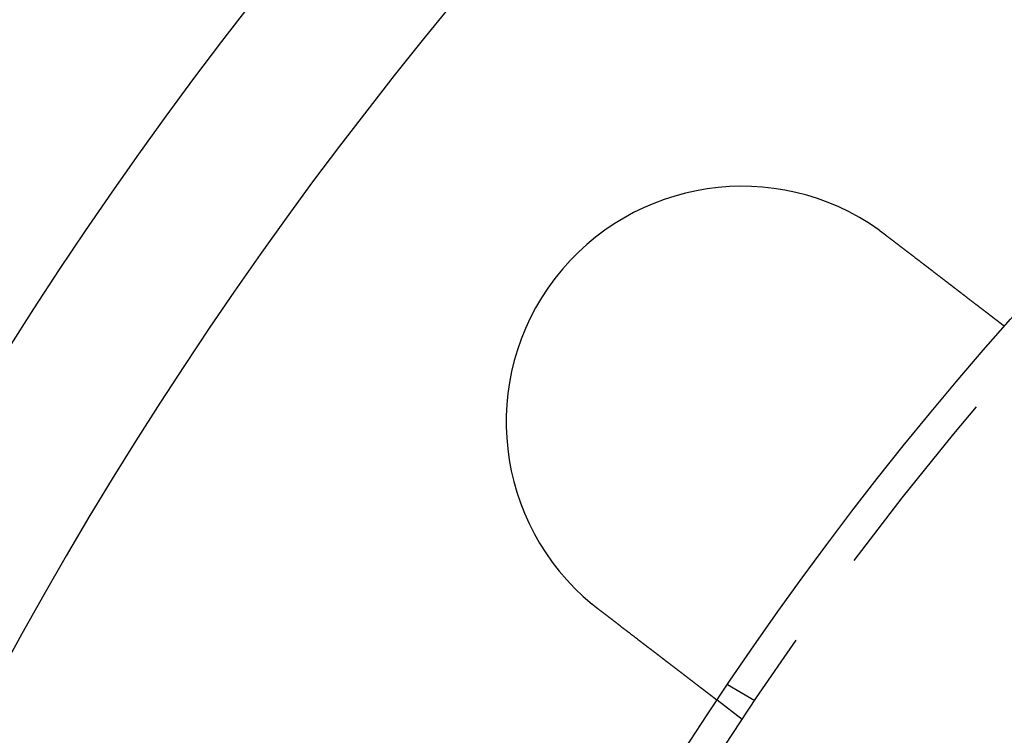
# Model space of a CAD drawing. Extents: x -135 to 799, y -145 to 446.
# Drawn here: x -114 to -83, y 60 to 83 of the extents above; entities that cross this region are included whole.
import ezdxf

# ---------------------------------------------------------------- set-up
doc = ezdxf.new("R2010")
doc.units = 0
doc.header["$LTSCALE"] = 25
doc.linetypes.add('VERDECKT', pattern=[0.375, 0.25, -0.125])
doc.layers.get('0').update_dxf_attribs({"linetype": 'CONTINUOUS'})
doc.layers.add('RAHMEN', color=1, linetype='CONTINUOUS')

# ---------------------------------------------------------------- blocks, each defined once
blk = doc.blocks.new('A$C6F192A26')
at = {"color": 1, "linetype": 'VERDECKT'}
for p, q in [((-90.43625, 60.84641), (-91.3043, 61.34758)), ((-90.83627, 60.24758), (-91.6315, 60.85778))]:
    blk.add_line(p, q, dxfattribs=at)
at = {"color": 3}
for points in [[(-86.4786, 75.8054, 0), (-86.4769, 75.8042, 0), (-86.4753, 75.8031, 0), (-86.4737, 75.8019, 0), (-86.472, 75.8007, 0), (-86.4704, 75.7995, 0), (-86.4687, 75.7984, 0), (-86.4671, 75.7972, 0), (-86.4655, 75.796, 0), (-86.4638, 75.7948, 0), (-86.4622, 75.7937, 0), (-86.4606, 75.7925, 0), (-86.4589, 75.7913, 0), (-86.4573, 75.7902, 0), (-86.4557, 75.789, 0), (-86.454, 75.7878, 0), (-86.4524, 75.7866, 0), (-86.4508, 75.7854, 0), (-86.4491, 75.7843, 0), (-86.4475, 75.7831, 0), (-86.4459, 75.7819, 0), (-86.4443, 75.7807, 0), (-86.4426, 75.7796, 0), (-86.441, 75.7784, 0), (-86.4394, 75.7772, 0), (-86.4377, 75.776, 0), (-86.4361, 75.7748, 0), (-86.4345, 75.7737, 0), (-86.4329, 75.7725, 0), (-86.4312, 75.7713, 0), (-86.4296, 75.7701, 0), (-86.428, 75.7689, 0), (-86.4263, 75.7677, 0), (-86.4247, 75.7666, 0), (-86.4231, 75.7654, 0), (-86.4215, 75.7642, 0), (-86.4198, 75.763, 0), (-86.4182, 75.7618, 0), (-86.4166, 75.7606, 0), (-86.415, 75.7594, 0), (-86.4133, 75.7583, 0), (-86.4117, 75.7571, 0), (-86.4101, 75.7559, 0), (-86.4085, 75.7547, 0), (-86.4068, 75.7535, 0), (-86.4052, 75.7523, 0), (-86.4036, 75.7511, 0), (-86.402, 75.7499, 0), (-86.4004, 75.7487, 0), (-86.3987, 75.7476, 0), (-86.3971, 75.7464, 0), (-86.3955, 75.7452, 0), (-86.3939, 75.744, 0), (-86.3922, 75.7428, 0), (-86.3906, 75.7416, 0), (-86.389, 75.7404, 0), (-86.3874, 75.7392, 0), (-86.3858, 75.738, 0), (-86.3842, 75.7368, 0), (-86.3825, 75.7356, 0), (-86.3809, 75.7344, 0), (-86.3793, 75.7332, 0), (-86.3777, 75.732, 0), (-86.3761, 75.7308, 0), (-86.3744, 75.7296, 0), (-86.3728, 75.7284, 0), (-86.3712, 75.7272, 0), (-86.3696, 75.726, 0), (-86.368, 75.7248, 0), (-86.3664, 75.7236, 0), (-86.3648, 75.7224, 0), (-86.3631, 75.7212, 0), (-86.3615, 75.72, 0), (-86.3599, 75.7188, 0), (-86.3583, 75.7176, 0), (-86.3567, 75.7164, 0), (-86.3551, 75.7152, 0), (-86.3535, 75.714, 0), (-86.3518, 75.7128, 0), (-86.3502, 75.7116, 0), (-86.3486, 75.7104, 0), (-86.347, 75.7092, 0), (-86.3454, 75.708, 0), (-86.3438, 75.7068, 0), (-86.3422, 75.7056, 0), (-86.3406, 75.7044, 0), (-86.339, 75.7032, 0), (-86.3373, 75.702, 0), (-86.3357, 75.7008, 0), (-86.3341, 75.6996, 0), (-86.3325, 75.6984, 0), (-86.3309, 75.6971, 0), (-86.3293, 75.6959, 0), (-86.3277, 75.6947, 0), (-86.3261, 75.6935, 0), (-86.3245, 75.6923, 0), (-86.3229, 75.6911, 0), (-86.3213, 75.6899, 0), (-86.3197, 75.6887, 0), (-86.3181, 75.6875, 0), (-86.3165, 75.6862, 0), (-86.3149, 75.685, 0), (-86.3132, 75.6838, 0), (-86.3116, 75.6826, 0), (-86.31, 75.6814, 0), (-86.3084, 75.6802, 0), (-86.3068, 75.679, 0), (-86.3052, 75.6777, 0), (-86.3036, 75.6765, 0), (-86.302, 75.6753, 0), (-86.3004, 75.6741, 0), (-86.2988, 75.6729, 0), (-86.2972, 75.6717, 0), (-86.2956, 75.6704, 0), (-86.294, 75.6692, 0), (-86.2924, 75.668, 0), (-86.2908, 75.6668, 0), (-86.2892, 75.6656, 0), (-86.2876, 75.6643, 0), (-86.286, 75.6631, 0), (-86.2844, 75.6619, 0), (-86.2828, 75.6607, 0), (-86.2812, 75.6595, 0), (-86.2796, 75.6582, 0), (-86.278, 75.657, 0), (-86.2764, 75.6558, 0), (-86.2748, 75.6546, 0), (-86.2732, 75.6533, 0)], [(-86.2732, 75.6533, 0), (-86.2629, 75.6454, 0), (-86.2526, 75.6375, 0), (-86.2423, 75.6296, 0), (-86.232, 75.6216, 0), (-86.2216, 75.6137, 0), (-86.2112, 75.6057, 0), (-86.2008, 75.5978, 0), (-86.1904, 75.5898, 0), (-86.18, 75.5818, 0), (-86.1696, 75.5738, 0), (-86.1591, 75.5658, 0), (-86.1487, 75.5578, 0), (-86.1382, 75.5497, 0), (-86.1278, 75.5417, 0), (-86.1173, 75.5336, 0), (-86.1068, 75.5256, 0), (-86.0963, 75.5175, 0), (-86.0858, 75.5095, 0), (-86.0752, 75.5014, 0), (-86.0647, 75.4933, 0), (-86.0542, 75.4852, 0), (-86.0436, 75.4771, 0), (-86.0331, 75.469, 0), (-86.0225, 75.4609, 0), (-86.0119, 75.4528, 0), (-86.0014, 75.4447, 0), (-85.9908, 75.4366, 0), (-85.9802, 75.4285, 0), (-85.9696, 75.4203, 0), (-85.959, 75.4122, 0), (-85.9484, 75.4041, 0), (-85.9378, 75.396, 0), (-85.9272, 75.3878, 0), (-85.9166, 75.3797, 0), (-85.906, 75.3715, 0), (-85.8954, 75.3634, 0), (-85.8848, 75.3553, 0), (-85.8742, 75.3471, 0), (-85.8636, 75.339, 0), (-85.8529, 75.3308, 0), (-85.8423, 75.3227, 0), (-85.8317, 75.3145, 0), (-85.8211, 75.3064, 0), (-85.8105, 75.2982, 0), (-85.7999, 75.2901, 0), (-85.7893, 75.282, 0), (-85.7787, 75.2738, 0), (-85.7681, 75.2657, 0), (-85.7575, 75.2576, 0), (-85.7469, 75.2494, 0), (-85.7363, 75.2413, 0), (-85.7257, 75.2332, 0), (-85.7151, 75.2251, 0), (-85.7045, 75.2169, 0), (-85.694, 75.2088, 0), (-85.6834, 75.2007, 0), (-85.6728, 75.1926, 0), (-85.6623, 75.1845, 0), (-85.6517, 75.1764, 0), (-85.6412, 75.1683, 0), (-85.6307, 75.1603, 0), (-85.6202, 75.1522, 0), (-85.6096, 75.1441, 0), (-85.5991, 75.1361, 0), (-85.5886, 75.128, 0), (-85.5782, 75.12, 0), (-85.5677, 75.1119, 0), (-85.5572, 75.1039, 0), (-85.5468, 75.0959, 0), (-85.5363, 75.0879, 0), (-85.5259, 75.0799, 0), (-85.5155, 75.0719, 0), (-85.5051, 75.0639, 0), (-85.4947, 75.0559, 0), (-85.4843, 75.048, 0), (-85.474, 75.04, 0), (-85.4636, 75.0321, 0), (-85.4533, 75.0241, 0), (-85.4429, 75.0162, 0), (-85.4326, 75.0083, 0), (-85.4223, 75.0004, 0), (-85.4121, 74.9925, 0), (-85.4018, 74.9847, 0), (-85.3916, 74.9768, 0), (-85.3813, 74.9689, 0), (-85.3711, 74.9611, 0), (-85.3609, 74.9533, 0), (-85.3507, 74.9455, 0), (-85.3406, 74.9377, 0), (-85.3304, 74.9299, 0), (-85.3203, 74.9221, 0), (-85.3102, 74.9144, 0), (-85.3001, 74.9066, 0), (-85.2901, 74.8989, 0), (-85.28, 74.8912, 0), (-85.27, 74.8835, 0), (-85.26, 74.8758, 0), (-85.25, 74.8682, 0), (-85.2401, 74.8605, 0), (-85.2301, 74.8529, 0), (-85.2202, 74.8453, 0), (-85.2103, 74.8377, 0), (-85.2004, 74.8301, 0), (-85.1906, 74.8226, 0), (-85.1808, 74.8151, 0), (-85.171, 74.8075, 0), (-85.1612, 74.8, 0), (-85.1515, 74.7926, 0), (-85.1417, 74.7851, 0), (-85.132, 74.7776, 0), (-85.1224, 74.7702, 0), (-85.1127, 74.7628, 0), (-85.1031, 74.7554, 0), (-85.0935, 74.7481, 0), (-85.0839, 74.7407, 0), (-85.0744, 74.7334, 0), (-85.0649, 74.7261, 0), (-85.0554, 74.7188, 0), (-85.0459, 74.7116, 0), (-85.0365, 74.7044, 0), (-85.0271, 74.6972, 0), (-85.0178, 74.69, 0), (-85.0084, 74.6828, 0), (-84.9991, 74.6757, 0), (-84.9898, 74.6685, 0), (-84.9806, 74.6615, 0), (-84.9714, 74.6544, 0), (-84.9622, 74.6473, 0), (-84.9531, 74.6403, 0), (-84.9439, 74.6333, 0), (-84.9348, 74.6263, 0), (-84.9256, 74.6193, 0), (-84.9164, 74.6122, 0), (-84.9072, 74.6052, 0), (-84.898, 74.5981, 0), (-84.8888, 74.591, 0), (-84.8796, 74.584, 0), (-84.8704, 74.5769, 0), (-84.8612, 74.5698, 0), (-84.8519, 74.5627, 0), (-84.8427, 74.5556, 0), (-84.8334, 74.5485, 0), (-84.8241, 74.5414, 0), (-84.8148, 74.5343, 0), (-84.8056, 74.5271, 0), (-84.7963, 74.52, 0), (-84.787, 74.5129, 0), (-84.7777, 74.5057, 0), (-84.7684, 74.4986, 0), (-84.7591, 74.4915, 0), (-84.7498, 74.4843, 0), (-84.7404, 74.4772, 0), (-84.7311, 74.47, 0), (-84.7218, 74.4629, 0), (-84.7125, 74.4557, 0), (-84.7031, 74.4485, 0), (-84.6938, 74.4414, 0), (-84.6845, 74.4342, 0), (-84.6751, 74.4271, 0), (-84.6658, 74.4199, 0), (-84.6565, 74.4127, 0), (-84.6471, 74.4056, 0), (-84.6378, 74.3984, 0), (-84.6285, 74.3913, 0), (-84.6192, 74.3841, 0), (-84.6098, 74.3769, 0), (-84.6005, 74.3698, 0), (-84.5912, 74.3626, 0), (-84.5819, 74.3555, 0), (-84.5725, 74.3483, 0), (-84.5632, 74.3412, 0), (-84.5539, 74.334, 0), (-84.5446, 74.3269, 0), (-84.5353, 74.3198, 0), (-84.526, 74.3126, 0), (-84.5167, 74.3055, 0), (-84.5074, 74.2984, 0), (-84.4982, 74.2913, 0), (-84.4889, 74.2842, 0), (-84.4796, 74.277, 0), (-84.4704, 74.2699, 0), (-84.4611, 74.2629, 0), (-84.4519, 74.2558, 0), (-84.4427, 74.2487, 0), (-84.4335, 74.2416, 0), (-84.4242, 74.2345, 0), (-84.4151, 74.2275, 0), (-84.4059, 74.2204, 0), (-84.3967, 74.2134, 0), (-84.3875, 74.2064, 0), (-84.3784, 74.1993, 0), (-84.3692, 74.1923, 0), (-84.3601, 74.1853, 0), (-84.351, 74.1783, 0), (-84.3419, 74.1713, 0), (-84.3328, 74.1644, 0), (-84.3237, 74.1574, 0), (-84.3147, 74.1505, 0), (-84.3056, 74.1435, 0), (-84.2966, 74.1366, 0), (-84.2876, 74.1297, 0), (-84.2786, 74.1228, 0), (-84.2696, 74.1159, 0), (-84.2606, 74.109, 0), (-84.2517, 74.1021, 0), (-84.2428, 74.0953, 0), (-84.2338, 74.0884, 0), (-84.225, 74.0816, 0), (-84.2161, 74.0748, 0), (-84.2072, 74.068, 0), (-84.1984, 74.0612, 0), (-84.1896, 74.0545, 0), (-84.1808, 74.0477, 0), (-84.172, 74.041, 0), (-84.1632, 74.0343, 0), (-84.1545, 74.0276, 0), (-84.1458, 74.0209, 0), (-84.1371, 74.0142, 0), (-84.1284, 74.0075, 0), (-84.1197, 74.0009, 0), (-84.1111, 73.9943, 0), (-84.1025, 73.9877, 0), (-84.0939, 73.9811, 0), (-84.0853, 73.9745, 0), (-84.0768, 73.9679, 0), (-84.0683, 73.9614, 0), (-84.0598, 73.9549, 0), (-84.0513, 73.9484, 0), (-84.0428, 73.9419, 0), (-84.0344, 73.9354, 0), (-84.026, 73.9289, 0), (-84.0176, 73.9225, 0), (-84.0092, 73.9161, 0), (-84.0009, 73.9097, 0), (-83.9926, 73.9033, 0), (-83.9843, 73.897, 0), (-83.9761, 73.8906, 0), (-83.9678, 73.8843, 0), (-83.9596, 73.878, 0), (-83.9514, 73.8717, 0), (-83.9433, 73.8655, 0), (-83.9351, 73.8592, 0), (-83.927, 73.853, 0), (-83.919, 73.8468, 0), (-83.9109, 73.8407, 0), (-83.9029, 73.8345, 0), (-83.8949, 73.8284, 0), (-83.8869, 73.8223, 0), (-83.879, 73.8162, 0), (-83.8711, 73.8101, 0), (-83.8632, 73.8041, 0), (-83.8554, 73.798, 0), (-83.8476, 73.792, 0), (-83.8398, 73.7861, 0), (-83.832, 73.7801, 0), (-83.8243, 73.7742, 0), (-83.8166, 73.7683, 0), (-83.8089, 73.7624, 0), (-83.8013, 73.7565, 0), (-83.7937, 73.7507, 0), (-83.7861, 73.7449, 0), (-83.7785, 73.7391, 0), (-83.771, 73.7333, 0), (-83.7636, 73.7276, 0), (-83.7561, 73.7219, 0), (-83.7487, 73.7162, 0), (-83.7413, 73.7105, 0), (-83.734, 73.7049, 0), (-83.7266, 73.6993, 0), (-83.7194, 73.6937, 0), (-83.7121, 73.6881, 0), (-83.7049, 73.6826, 0), (-83.6977, 73.6771, 0), (-83.6906, 73.6716, 0), (-83.6835, 73.6661, 0), (-83.6764, 73.6607, 0), (-83.6694, 73.6553, 0), (-83.6624, 73.6499, 0), (-83.6554, 73.6446, 0), (-83.6484, 73.6392, 0), (-83.6414, 73.6338, 0), (-83.6344, 73.6285, 0), (-83.6274, 73.6231, 0), (-83.6204, 73.6177, 0), (-83.6134, 73.6124, 0), (-83.6065, 73.607, 0), (-83.5995, 73.6017, 0), (-83.5925, 73.5963, 0), (-83.5855, 73.591, 0), (-83.5786, 73.5856, 0), (-83.5716, 73.5803, 0), (-83.5647, 73.575, 0), (-83.5577, 73.5696, 0), (-83.5508, 73.5643, 0), (-83.5439, 73.559, 0), (-83.5369, 73.5537, 0), (-83.53, 73.5484, 0), (-83.5231, 73.5431, 0), (-83.5162, 73.5378, 0), (-83.5093, 73.5325, 0), (-83.5024, 73.5272, 0), (-83.4956, 73.5219, 0), (-83.4887, 73.5167, 0), (-83.4818, 73.5114, 0), (-83.475, 73.5062, 0), (-83.4682, 73.5009, 0), (-83.4613, 73.4957, 0), (-83.4545, 73.4905, 0), (-83.4477, 73.4852, 0), (-83.4409, 73.48, 0), (-83.4341, 73.4748, 0), (-83.4274, 73.4696, 0), (-83.4206, 73.4644, 0), (-83.4139, 73.4593, 0), (-83.4072, 73.4541, 0), (-83.4004, 73.4489, 0), (-83.3937, 73.4438, 0), (-83.387, 73.4387, 0), (-83.3804, 73.4336, 0), (-83.3737, 73.4284, 0), (-83.3671, 73.4233, 0), (-83.3604, 73.4183, 0), (-83.3538, 73.4132, 0), (-83.3472, 73.4081, 0), (-83.3407, 73.4031, 0), (-83.3341, 73.398, 0), (-83.3275, 73.393, 0), (-83.321, 73.388, 0), (-83.3145, 73.383, 0), (-83.308, 73.378, 0), (-83.3015, 73.3731, 0), (-83.2951, 73.3681, 0), (-83.2886, 73.3632, 0), (-83.2822, 73.3582, 0), (-83.2758, 73.3533, 0), (-83.2695, 73.3484, 0), (-83.2631, 73.3436, 0), (-83.2568, 73.3387, 0), (-83.2504, 73.3339, 0), (-83.2442, 73.329, 0), (-83.2379, 73.3242, 0), (-83.2316, 73.3194, 0), (-83.2254, 73.3146, 0), (-83.2192, 73.3099, 0), (-83.213, 73.3051, 0), (-83.2069, 73.3004, 0), (-83.2007, 73.2957, 0), (-83.1946, 73.291, 0), (-83.1885, 73.2864, 0), (-83.1825, 73.2817, 0), (-83.1764, 73.2771, 0), (-83.1704, 73.2725, 0), (-83.1644, 73.2679, 0), (-83.1585, 73.2633, 0), (-83.1525, 73.2587, 0), (-83.1466, 73.2542, 0), (-83.1408, 73.2497, 0), (-83.1349, 73.2452, 0), (-83.1291, 73.2407, 0), (-83.1233, 73.2363, 0), (-83.1175, 73.2318, 0), (-83.1117, 73.2274, 0), (-83.106, 73.223, 0), (-83.1003, 73.2187, 0), (-83.0947, 73.2143, 0), (-83.089, 73.21, 0), (-83.0834, 73.2057, 0), (-83.0778, 73.2014, 0), (-83.0723, 73.1971, 0), (-83.0667, 73.1929, 0), (-83.0612, 73.1887, 0), (-83.0557, 73.1845, 0), (-83.0503, 73.1803, 0), (-83.0449, 73.1761, 0), (-83.0395, 73.172, 0), (-83.0341, 73.1679, 0), (-83.0288, 73.1638, 0), (-83.0235, 73.1597, 0), (-83.0182, 73.1556, 0), (-83.013, 73.1516, 0), (-83.0077, 73.1476, 0), (-83.0025, 73.1436, 0), (-82.9974, 73.1397, 0), (-82.9922, 73.1357, 0), (-82.9871, 73.1318, 0), (-82.9821, 73.1279, 0), (-82.977, 73.124, 0), (-82.972, 73.1202, 0), (-82.967, 73.1164, 0), (-82.962, 73.1126, 0), (-82.9571, 73.1088, 0), (-82.9522, 73.105, 0), (-82.9473, 73.1013, 0), (-82.9425, 73.0976, 0), (-82.9377, 73.0939, 0), (-82.9329, 73.0902, 0), (-82.9282, 73.0866, 0), (-82.9235, 73.0829, 0), (-82.9188, 73.0793, 0), (-82.9141, 73.0758, 0), (-82.9095, 73.0722, 0), (-82.9049, 73.0687, 0), (-82.9003, 73.0652, 0), (-82.8958, 73.0617, 0), (-82.8913, 73.0583, 0), (-82.8868, 73.0548, 0), (-82.8824, 73.0514, 0), (-82.878, 73.0481, 0), (-82.8736, 73.0447, 0), (-82.8693, 73.0414, 0), (-82.8649, 73.0381, 0), (-82.8607, 73.0348, 0), (-82.8564, 73.0315, 0), (-82.8522, 73.0283, 0), (-82.848, 73.0251, 0), (-82.8439, 73.0219, 0), (-82.8398, 73.0187, 0), (-82.8357, 73.0156, 0), (-82.8316, 73.0125, 0), (-82.8276, 73.0094, 0), (-82.8236, 73.0063, 0), (-82.8197, 73.0033, 0), (-82.8157, 73.0003, 0), (-82.8119, 72.9973, 0), (-82.808, 72.9944, 0), (-82.8042, 72.9914, 0), (-82.8004, 72.9885, 0), (-82.7966, 72.9856, 0), (-82.7929, 72.9827, 0), (-82.7891, 72.9799, 0), (-82.7854, 72.977, 0), (-82.7817, 72.9742, 0), (-82.778, 72.9713, 0), (-82.7743, 72.9685, 0), (-82.7706, 72.9657, 0), (-82.767, 72.9629, 0), (-82.7634, 72.9601, 0), (-82.7598, 72.9573, 0), (-82.7562, 72.9546, 0), (-82.7526, 72.9518, 0), (-82.749, 72.9491, 0), (-82.7455, 72.9464, 0), (-82.742, 72.9437, 0), (-82.7385, 72.941, 0), (-82.735, 72.9383, 0), (-82.7315, 72.9357, 0), (-82.7281, 72.933, 0), (-82.7246, 72.9304, 0), (-82.7212, 72.9278, 0), (-82.7178, 72.9252, 0), (-82.7145, 72.9226, 0), (-82.7111, 72.92, 0), (-82.7078, 72.9175, 0), (-82.7045, 72.9149, 0), (-82.7012, 72.9124, 0), (-82.6979, 72.9099, 0), (-82.6947, 72.9074, 0), (-82.6914, 72.9049, 0), (-82.6882, 72.9025, 0), (-82.6851, 72.9, 0), (-82.6819, 72.8976, 0), (-82.6788, 72.8952, 0), (-82.6756, 72.8928, 0), (-82.6726, 72.8904, 0), (-82.6695, 72.8881, 0), (-82.6664, 72.8857, 0), (-82.6634, 72.8834, 0), (-82.6604, 72.8811, 0), (-82.6574, 72.8788, 0), (-82.6545, 72.8766, 0), (-82.6515, 72.8743, 0), (-82.6486, 72.8721, 0), (-82.6458, 72.8699, 0), (-82.6429, 72.8677, 0), (-82.6401, 72.8655, 0), (-82.6373, 72.8633, 0), (-82.6345, 72.8612, 0), (-82.6317, 72.8591, 0), (-82.629, 72.857, 0), (-82.6263, 72.8549, 0), (-82.6236, 72.8529, 0), (-82.621, 72.8508, 0), (-82.6183, 72.8488, 0), (-82.6157, 72.8468, 0), (-82.6132, 72.8449, 0), (-82.6106, 72.8429, 0), (-82.6081, 72.841, 0), (-82.6056, 72.8391, 0), (-82.6031, 72.8372, 0), (-82.6007, 72.8353, 0), (-82.5983, 72.8335, 0), (-82.5959, 72.8316, 0), (-82.5936, 72.8298, 0), (-82.5913, 72.828, 0), (-82.589, 72.8263, 0), (-82.5867, 72.8246, 0), (-82.5845, 72.8228, 0), (-82.5823, 72.8211, 0), (-82.5801, 72.8195, 0), (-82.578, 72.8178, 0), (-82.5758, 72.8162, 0), (-82.5738, 72.8146, 0), (-82.5717, 72.813, 0), (-82.5697, 72.8115, 0), (-82.5677, 72.81, 0), (-82.5657, 72.8085, 0), (-82.5638, 72.807, 0), (-82.5619, 72.8055, 0), (-82.56, 72.8041, 0), (-82.5582, 72.8027, 0), (-82.5564, 72.8013, 0), (-82.5546, 72.7999, 0), (-82.5528, 72.7986, 0), (-82.5511, 72.7972, 0), (-82.5494, 72.7959, 0), (-82.5478, 72.7947, 0), (-82.5461, 72.7934, 0), (-82.5445, 72.7922, 0), (-82.5429, 72.791, 0), (-82.5414, 72.7898, 0), (-82.5399, 72.7886, 0), (-82.5384, 72.7875, 0), (-82.5369, 72.7864, 0), (-82.5355, 72.7853, 0), (-82.5341, 72.7842, 0), (-82.5327, 72.7831, 0), (-82.5314, 72.7821, 0), (-82.5301, 72.7811, 0), (-82.5288, 72.7801, 0), (-82.5276, 72.7792, 0), (-82.5263, 72.7782, 0), (-82.5251, 72.7773, 0), (-82.524, 72.7764, 0), (-82.5228, 72.7755, 0), (-82.5217, 72.7747, 0), (-82.5206, 72.7738, 0), (-82.5196, 72.773, 0), (-82.5186, 72.7723, 0), (-82.5176, 72.7715, 0), (-82.5166, 72.7707, 0), (-82.5156, 72.77, 0), (-82.5147, 72.7693, 0), (-82.5138, 72.7686, 0), (-82.513, 72.768, 0), (-82.5122, 72.7674, 0), (-82.5114, 72.7667, 0), (-82.5106, 72.7661, 0), (-82.5098, 72.7656, 0), (-82.5091, 72.765, 0), (-82.5084, 72.7645, 0), (-82.5078, 72.764, 0), (-82.5071, 72.7635, 0), (-82.5065, 72.763, 0), (-82.506, 72.7626, 0), (-82.5054, 72.7622, 0), (-82.5049, 72.7618, 0), (-82.5044, 72.7614, 0), (-82.5039, 72.761, 0), (-82.5035, 72.7607, 0), (-82.5031, 72.7604, 0), (-82.5027, 72.7601, 0), (-82.5023, 72.7598, 0), (-82.502, 72.7595, 0), (-82.5017, 72.7593, 0), (-82.5014, 72.7591, 0), (-82.5011, 72.7589, 0), (-82.5009, 72.7587, 0), (-82.5007, 72.7586, 0), (-82.5005, 72.7584, 0), (-82.5004, 72.7583, 0), (-82.5003, 72.7582, 0), (-82.5002, 72.7582, 0), (-82.5001, 72.7581, 0), (-82.5001, 72.7581, 0), (-82.5001, 72.7581, 0)], [(-95.4047, 63.753, 0), (-95.4063, 63.7543, 0), (-95.4079, 63.7555, 0), (-95.4095, 63.7567, 0), (-95.4111, 63.7579, 0), (-95.4127, 63.7592, 0), (-95.4142, 63.7604, 0), (-95.4158, 63.7616, 0), (-95.4174, 63.7629, 0), (-95.419, 63.7641, 0), (-95.4206, 63.7653, 0), (-95.4222, 63.7665, 0), (-95.4238, 63.7678, 0), (-95.4254, 63.769, 0), (-95.427, 63.7702, 0), (-95.4286, 63.7715, 0), (-95.4302, 63.7727, 0), (-95.4318, 63.7739, 0), (-95.4334, 63.7752, 0), (-95.435, 63.7764, 0), (-95.4366, 63.7776, 0), (-95.4381, 63.7789, 0), (-95.4397, 63.7801, 0), (-95.4413, 63.7813, 0), (-95.4429, 63.7826, 0), (-95.4445, 63.7838, 0), (-95.4461, 63.7851, 0), (-95.4477, 63.7863, 0), (-95.4493, 63.7875, 0), (-95.4509, 63.7888, 0), (-95.4524, 63.79, 0), (-95.454, 63.7912, 0), (-95.4556, 63.7925, 0), (-95.4572, 63.7937, 0), (-95.4588, 63.795, 0), (-95.4604, 63.7962, 0), (-95.462, 63.7974, 0), (-95.4635, 63.7987, 0), (-95.4651, 63.7999, 0), (-95.4667, 63.8012, 0), (-95.4683, 63.8024, 0), (-95.4699, 63.8036, 0), (-95.4715, 63.8049, 0), (-95.4731, 63.8061, 0), (-95.4746, 63.8074, 0), (-95.4762, 63.8086, 0), (-95.4778, 63.8099, 0), (-95.4794, 63.8111, 0), (-95.481, 63.8124, 0), (-95.4825, 63.8136, 0), (-95.4841, 63.8149, 0), (-95.4857, 63.8161, 0), (-95.4873, 63.8173, 0), (-95.4889, 63.8186, 0), (-95.4904, 63.8198, 0), (-95.492, 63.8211, 0), (-95.4936, 63.8223, 0), (-95.4952, 63.8236, 0), (-95.4967, 63.8248, 0), (-95.4983, 63.8261, 0), (-95.4999, 63.8273, 0), (-95.5015, 63.8286, 0), (-95.5031, 63.8298, 0), (-95.5046, 63.8311, 0), (-95.5062, 63.8323, 0), (-95.5078, 63.8336, 0), (-95.5094, 63.8348, 0), (-95.5109, 63.8361, 0), (-95.5125, 63.8374, 0), (-95.5141, 63.8386, 0), (-95.5156, 63.8399, 0), (-95.5172, 63.8411, 0), (-95.5188, 63.8424, 0), (-95.5204, 63.8436, 0), (-95.5219, 63.8449, 0), (-95.5235, 63.8461, 0), (-95.5251, 63.8474, 0), (-95.5266, 63.8486, 0), (-95.5282, 63.8499, 0), (-95.5298, 63.8512, 0), (-95.5314, 63.8524, 0), (-95.5329, 63.8537, 0), (-95.5345, 63.8549, 0), (-95.5361, 63.8562, 0), (-95.5376, 63.8575, 0), (-95.5392, 63.8587, 0), (-95.5408, 63.86, 0), (-95.5423, 63.8612, 0), (-95.5439, 63.8625, 0), (-95.5455, 63.8638, 0), (-95.547, 63.865, 0), (-95.5486, 63.8663, 0), (-95.5502, 63.8676, 0), (-95.5517, 63.8688, 0), (-95.5533, 63.8701, 0), (-95.5548, 63.8713, 0), (-95.5564, 63.8726, 0), (-95.558, 63.8739, 0), (-95.5595, 63.8751, 0), (-95.5611, 63.8764, 0), (-95.5627, 63.8777, 0), (-95.5642, 63.8789, 0), (-95.5658, 63.8802, 0), (-95.5673, 63.8815, 0), (-95.5689, 63.8827, 0), (-95.5705, 63.884, 0), (-95.572, 63.8853, 0), (-95.5736, 63.8865, 0), (-95.5751, 63.8878, 0), (-95.5767, 63.8891, 0), (-95.5783, 63.8904, 0), (-95.5798, 63.8916, 0), (-95.5814, 63.8929, 0), (-95.5829, 63.8942, 0), (-95.5845, 63.8954, 0), (-95.586, 63.8967, 0), (-95.5876, 63.898, 0), (-95.5892, 63.8993, 0), (-95.5907, 63.9005, 0), (-95.5923, 63.9018, 0), (-95.5938, 63.9031, 0), (-95.5954, 63.9043, 0), (-95.5969, 63.9056, 0), (-95.5985, 63.9069, 0), (-95.6, 63.9082, 0), (-95.6016, 63.9094, 0), (-95.6031, 63.9107, 0), (-95.6047, 63.912, 0)], [(-91.6315, 60.8578, 0), (-91.6315, 60.8578, 0), (-91.6315, 60.8578, 0), (-91.6316, 60.8579, 0), (-91.6317, 60.8579, 0), (-91.6318, 60.858, 0), (-91.632, 60.8581, 0), (-91.6321, 60.8583, 0), (-91.6323, 60.8584, 0), (-91.6326, 60.8586, 0), (-91.6328, 60.8588, 0), (-91.6331, 60.859, 0), (-91.6334, 60.8592, 0), (-91.6337, 60.8595, 0), (-91.6341, 60.8598, 0), (-91.6345, 60.8601, 0), (-91.6349, 60.8604, 0), (-91.6353, 60.8607, 0), (-91.6358, 60.8611, 0), (-91.6363, 60.8615, 0), (-91.6368, 60.8619, 0), (-91.6374, 60.8623, 0), (-91.638, 60.8627, 0), (-91.6386, 60.8632, 0), (-91.6392, 60.8637, 0), (-91.6399, 60.8642, 0), (-91.6406, 60.8647, 0), (-91.6413, 60.8653, 0), (-91.642, 60.8658, 0), (-91.6428, 60.8664, 0), (-91.6436, 60.8671, 0), (-91.6444, 60.8677, 0), (-91.6453, 60.8683, 0), (-91.6462, 60.869, 0), (-91.6471, 60.8697, 0), (-91.648, 60.8704, 0), (-91.649, 60.8712, 0), (-91.65, 60.872, 0), (-91.651, 60.8727, 0), (-91.6521, 60.8735, 0), (-91.6531, 60.8744, 0), (-91.6542, 60.8752, 0), (-91.6554, 60.8761, 0), (-91.6566, 60.877, 0), (-91.6577, 60.8779, 0), (-91.659, 60.8789, 0), (-91.6602, 60.8798, 0), (-91.6615, 60.8808, 0), (-91.6628, 60.8818, 0), (-91.6642, 60.8828, 0), (-91.6655, 60.8839, 0), (-91.6669, 60.885, 0), (-91.6684, 60.8861, 0), (-91.6698, 60.8872, 0), (-91.6713, 60.8883, 0), (-91.6728, 60.8895, 0), (-91.6744, 60.8907, 0), (-91.6759, 60.8919, 0), (-91.6775, 60.8931, 0), (-91.6792, 60.8944, 0), (-91.6808, 60.8956, 0), (-91.6825, 60.8969, 0), (-91.6843, 60.8983, 0), (-91.686, 60.8996, 0), (-91.6878, 60.901, 0), (-91.6896, 60.9024, 0), (-91.6914, 60.9038, 0), (-91.6933, 60.9052, 0), (-91.6952, 60.9067, 0), (-91.6972, 60.9082, 0), (-91.6991, 60.9097, 0), (-91.7011, 60.9112, 0), (-91.7031, 60.9127, 0), (-91.7052, 60.9143, 0), (-91.7073, 60.9159, 0), (-91.7094, 60.9175, 0), (-91.7115, 60.9192, 0), (-91.7137, 60.9208, 0), (-91.7159, 60.9225, 0), (-91.7181, 60.9243, 0), (-91.7204, 60.926, 0), (-91.7227, 60.9277, 0), (-91.725, 60.9295, 0), (-91.7274, 60.9313, 0), (-91.7297, 60.9332, 0), (-91.7321, 60.935, 0), (-91.7346, 60.9369, 0), (-91.737, 60.9388, 0), (-91.7395, 60.9407, 0), (-91.742, 60.9426, 0), (-91.7446, 60.9446, 0), (-91.7472, 60.9465, 0), (-91.7498, 60.9485, 0), (-91.7524, 60.9505, 0), (-91.755, 60.9526, 0), (-91.7577, 60.9546, 0), (-91.7604, 60.9567, 0), (-91.7632, 60.9588, 0), (-91.7659, 60.9609, 0), (-91.7687, 60.963, 0), (-91.7715, 60.9652, 0), (-91.7743, 60.9674, 0), (-91.7772, 60.9696, 0), (-91.7801, 60.9718, 0), (-91.783, 60.974, 0), (-91.7859, 60.9763, 0), (-91.7889, 60.9785, 0), (-91.7918, 60.9808, 0), (-91.7948, 60.9831, 0), (-91.7979, 60.9854, 0), (-91.8009, 60.9878, 0), (-91.804, 60.9901, 0), (-91.8071, 60.9925, 0), (-91.8102, 60.9949, 0), (-91.8133, 60.9973, 0), (-91.8165, 60.9997, 0), (-91.8197, 61.0022, 0), (-91.8229, 61.0046, 0), (-91.8261, 61.0071, 0), (-91.8293, 61.0096, 0), (-91.8326, 61.0121, 0), (-91.8359, 61.0146, 0), (-91.8392, 61.0172, 0), (-91.8425, 61.0197, 0), (-91.8459, 61.0223, 0), (-91.8493, 61.0249, 0), (-91.8526, 61.0275, 0), (-91.8561, 61.0301, 0), (-91.8595, 61.0327, 0), (-91.8629, 61.0354, 0), (-91.8664, 61.038, 0), (-91.8699, 61.0407, 0), (-91.8734, 61.0434, 0), (-91.8769, 61.0461, 0), (-91.8804, 61.0488, 0), (-91.884, 61.0515, 0), (-91.8876, 61.0543, 0), (-91.8912, 61.057, 0), (-91.8948, 61.0598, 0), (-91.8984, 61.0626, 0), (-91.9021, 61.0654, 0), (-91.9057, 61.0682, 0), (-91.9094, 61.071, 0), (-91.9131, 61.0739, 0), (-91.9168, 61.0767, 0), (-91.9205, 61.0796, 0), (-91.9243, 61.0824, 0), (-91.928, 61.0853, 0), (-91.9318, 61.0882, 0), (-91.9356, 61.0911, 0), (-91.9394, 61.094, 0), (-91.9433, 61.097, 0), (-91.9471, 61.1, 0), (-91.9511, 61.103, 0), (-91.955, 61.106, 0), (-91.959, 61.1091, 0), (-91.963, 61.1122, 0), (-91.9671, 61.1153, 0), (-91.9712, 61.1184, 0), (-91.9753, 61.1216, 0), (-91.9794, 61.1248, 0), (-91.9836, 61.128, 0), (-91.9878, 61.1312, 0), (-91.9921, 61.1345, 0), (-91.9964, 61.1377, 0), (-92.0007, 61.1411, 0), (-92.005, 61.1444, 0), (-92.0094, 61.1477, 0), (-92.0138, 61.1511, 0), (-92.0182, 61.1545, 0), (-92.0227, 61.158, 0), (-92.0272, 61.1614, 0), (-92.0317, 61.1649, 0), (-92.0363, 61.1684, 0), (-92.0409, 61.1719, 0), (-92.0455, 61.1755, 0), (-92.0502, 61.1791, 0), (-92.0549, 61.1826, 0), (-92.0596, 61.1863, 0), (-92.0643, 61.1899, 0), (-92.0691, 61.1936, 0), (-92.0739, 61.1973, 0), (-92.0788, 61.201, 0), (-92.0836, 61.2047, 0), (-92.0885, 61.2085, 0), (-92.0935, 61.2123, 0), (-92.0984, 61.2161, 0), (-92.1034, 61.2199, 0), (-92.1084, 61.2237, 0), (-92.1135, 61.2276, 0), (-92.1186, 61.2315, 0), (-92.1237, 61.2354, 0), (-92.1288, 61.2394, 0), (-92.134, 61.2433, 0), (-92.1392, 61.2473, 0), (-92.1444, 61.2513, 0), (-92.1496, 61.2554, 0), (-92.1549, 61.2594, 0), (-92.1602, 61.2635, 0), (-92.1656, 61.2676, 0), (-92.1709, 61.2717, 0), (-92.1763, 61.2758, 0), (-92.1817, 61.28, 0), (-92.1872, 61.2842, 0), (-92.1927, 61.2884, 0), (-92.1982, 61.2926, 0), (-92.2037, 61.2968, 0), (-92.2093, 61.3011, 0), (-92.2149, 61.3054, 0), (-92.2205, 61.3097, 0), (-92.2261, 61.314, 0), (-92.2318, 61.3184, 0), (-92.2375, 61.3228, 0), (-92.2432, 61.3271, 0), (-92.2489, 61.3316, 0), (-92.2547, 61.336, 0), (-92.2605, 61.3404, 0), (-92.2664, 61.3449, 0), (-92.2722, 61.3494, 0), (-92.2781, 61.3539, 0), (-92.284, 61.3585, 0), (-92.2899, 61.363, 0), (-92.2959, 61.3676, 0), (-92.3019, 61.3722, 0), (-92.3079, 61.3768, 0), (-92.3139, 61.3814, 0), (-92.32, 61.3861, 0), (-92.3261, 61.3907, 0), (-92.3322, 61.3954, 0), (-92.3383, 61.4001, 0), (-92.3445, 61.4049, 0), (-92.3507, 61.4096, 0), (-92.3569, 61.4144, 0), (-92.3631, 61.4191, 0), (-92.3693, 61.4239, 0), (-92.3756, 61.4288, 0), (-92.3819, 61.4336, 0), (-92.3882, 61.4384, 0), (-92.3946, 61.4433, 0), (-92.4009, 61.4482, 0), (-92.4073, 61.4531, 0), (-92.4137, 61.458, 0), (-92.4201, 61.4629, 0), (-92.4265, 61.4678, 0), (-92.433, 61.4728, 0), (-92.4395, 61.4778, 0), (-92.446, 61.4827, 0), (-92.4525, 61.4877, 0), (-92.459, 61.4927, 0), (-92.4655, 61.4978, 0), (-92.4721, 61.5028, 0), (-92.4787, 61.5078, 0), (-92.4853, 61.5129, 0), (-92.4919, 61.518, 0), (-92.4985, 61.5231, 0), (-92.5052, 61.5282, 0), (-92.5118, 61.5333, 0), (-92.5185, 61.5384, 0), (-92.5252, 61.5435, 0), (-92.5319, 61.5487, 0), (-92.5386, 61.5538, 0), (-92.5453, 61.559, 0), (-92.5521, 61.5642, 0), (-92.5588, 61.5693, 0), (-92.5656, 61.5745, 0), (-92.5724, 61.5797, 0), (-92.5792, 61.5849, 0), (-92.586, 61.5902, 0), (-92.5928, 61.5954, 0), (-92.5996, 61.6006, 0), (-92.6064, 61.6059, 0), (-92.6133, 61.6111, 0), (-92.6201, 61.6164, 0), (-92.627, 61.6216, 0), (-92.6339, 61.6269, 0), (-92.6407, 61.6322, 0), (-92.6476, 61.6375, 0), (-92.6545, 61.6428, 0), (-92.6614, 61.6481, 0), (-92.6684, 61.6534, 0), (-92.6753, 61.6587, 0), (-92.6822, 61.664, 0), (-92.6891, 61.6693, 0), (-92.6961, 61.6747, 0), (-92.703, 61.68, 0), (-92.71, 61.6853, 0), (-92.7169, 61.6907, 0), (-92.7239, 61.696, 0), (-92.7309, 61.7014, 0), (-92.7378, 61.7067, 0), (-92.7448, 61.7121, 0), (-92.7518, 61.7174, 0), (-92.7588, 61.7228, 0), (-92.7658, 61.7281, 0), (-92.7727, 61.7335, 0), (-92.7797, 61.7388, 0), (-92.7867, 61.7442, 0), (-92.7937, 61.7496, 0), (-92.8007, 61.755, 0), (-92.8078, 61.7604, 0), (-92.8148, 61.7658, 0), (-92.822, 61.7712, 0), (-92.8291, 61.7767, 0), (-92.8363, 61.7822, 0), (-92.8435, 61.7878, 0), (-92.8507, 61.7933, 0), (-92.858, 61.7989, 0), (-92.8653, 61.8045, 0), (-92.8727, 61.8102, 0), (-92.8801, 61.8159, 0), (-92.8875, 61.8215, 0), (-92.895, 61.8273, 0), (-92.9024, 61.833, 0), (-92.9099, 61.8388, 0), (-92.9175, 61.8446, 0), (-92.9251, 61.8504, 0), (-92.9327, 61.8562, 0), (-92.9403, 61.8621, 0), (-92.948, 61.868, 0), (-92.9557, 61.8739, 0), (-92.9634, 61.8798, 0), (-92.9712, 61.8858, 0), (-92.979, 61.8917, 0), (-92.9868, 61.8977, 0), (-92.9946, 61.9038, 0), (-93.0025, 61.9098, 0), (-93.0104, 61.9159, 0), (-93.0184, 61.922, 0), (-93.0263, 61.9281, 0), (-93.0343, 61.9342, 0), (-93.0424, 61.9404, 0), (-93.0504, 61.9465, 0), (-93.0585, 61.9527, 0), (-93.0666, 61.959, 0), (-93.0747, 61.9652, 0), (-93.0829, 61.9715, 0), (-93.0911, 61.9777, 0), (-93.0993, 61.984, 0), (-93.1075, 61.9904, 0), (-93.1158, 61.9967, 0), (-93.124, 62.003, 0), (-93.1324, 62.0094, 0), (-93.1407, 62.0158, 0), (-93.1491, 62.0222, 0), (-93.1574, 62.0287, 0), (-93.1658, 62.0351, 0), (-93.1743, 62.0416, 0), (-93.1827, 62.0481, 0), (-93.1912, 62.0546, 0), (-93.1997, 62.0611, 0), (-93.2082, 62.0677, 0), (-93.2168, 62.0742, 0), (-93.2254, 62.0808, 0), (-93.2339, 62.0874, 0), (-93.2426, 62.094, 0), (-93.2512, 62.1006, 0), (-93.2599, 62.1073, 0), (-93.2685, 62.1139, 0), (-93.2772, 62.1206, 0), (-93.286, 62.1273, 0), (-93.2947, 62.134, 0), (-93.3035, 62.1407, 0), (-93.3122, 62.1474, 0), (-93.321, 62.1542, 0), (-93.3298, 62.161, 0), (-93.3387, 62.1677, 0), (-93.3475, 62.1745, 0), (-93.3564, 62.1814, 0), (-93.3653, 62.1882, 0), (-93.3742, 62.195, 0), (-93.3831, 62.2019, 0), (-93.3921, 62.2087, 0), (-93.4011, 62.2156, 0), (-93.41, 62.2225, 0), (-93.419, 62.2294, 0), (-93.428, 62.2363, 0), (-93.4371, 62.2432, 0), (-93.4461, 62.2502, 0), (-93.4552, 62.2571, 0), (-93.4643, 62.2641, 0), (-93.4733, 62.2711, 0), (-93.4824, 62.2781, 0), (-93.4916, 62.2851, 0), (-93.5007, 62.2921, 0), (-93.5098, 62.2991, 0), (-93.519, 62.3061, 0), (-93.5281, 62.3131, 0), (-93.5373, 62.3202, 0), (-93.5465, 62.3272, 0), (-93.5557, 62.3343, 0), (-93.5649, 62.3413, 0), (-93.5741, 62.3484, 0), (-93.5834, 62.3555, 0), (-93.5926, 62.3626, 0), (-93.6018, 62.3697, 0), (-93.6111, 62.3768, 0), (-93.6204, 62.3839, 0), (-93.6296, 62.391, 0), (-93.6389, 62.3981, 0), (-93.6482, 62.4052, 0), (-93.6575, 62.4124, 0), (-93.6668, 62.4195, 0), (-93.6761, 62.4266, 0), (-93.6854, 62.4338, 0), (-93.6947, 62.4409, 0), (-93.704, 62.448, 0), (-93.7133, 62.4552, 0), (-93.7226, 62.4623, 0), (-93.7319, 62.4695, 0), (-93.7413, 62.4767, 0), (-93.7506, 62.4838, 0), (-93.7599, 62.491, 0), (-93.7692, 62.4981, 0), (-93.7786, 62.5053, 0), (-93.7879, 62.5125, 0), (-93.7972, 62.5196, 0), (-93.8066, 62.5268, 0), (-93.8159, 62.5339, 0), (-93.8252, 62.5411, 0), (-93.8346, 62.5483, 0), (-93.8439, 62.5554, 0), (-93.8532, 62.5626, 0), (-93.8625, 62.5697, 0), (-93.8719, 62.5769, 0), (-93.8812, 62.584, 0), (-93.8905, 62.5912, 0), (-93.8998, 62.5983, 0), (-93.9091, 62.6054, 0), (-93.9184, 62.6126, 0), (-93.9277, 62.6197, 0), (-93.937, 62.6268, 0), (-93.9463, 62.634, 0), (-93.9555, 62.6411, 0), (-93.9648, 62.6482, 0), (-93.9741, 62.6553, 0), (-93.9833, 62.6624, 0), (-93.9926, 62.6695, 0), (-94.0018, 62.6766, 0), (-94.011, 62.6836, 0), (-94.0202, 62.6907, 0), (-94.0294, 62.6978, 0), (-94.0386, 62.7048, 0), (-94.0478, 62.7119, 0), (-94.057, 62.7189, 0), (-94.0662, 62.726, 0), (-94.0753, 62.733, 0), (-94.0844, 62.74, 0), (-94.0936, 62.747, 0), (-94.1028, 62.7541, 0), (-94.112, 62.7611, 0), (-94.1212, 62.7682, 0), (-94.1305, 62.7753, 0), (-94.1398, 62.7825, 0), (-94.1492, 62.7896, 0), (-94.1585, 62.7968, 0), (-94.1679, 62.804, 0), (-94.1773, 62.8113, 0), (-94.1868, 62.8185, 0), (-94.1963, 62.8258, 0), (-94.2058, 62.8331, 0), (-94.2153, 62.8404, 0), (-94.2249, 62.8478, 0), (-94.2345, 62.8551, 0), (-94.2441, 62.8625, 0), (-94.2538, 62.8699, 0), (-94.2634, 62.8773, 0), (-94.2731, 62.8848, 0), (-94.2829, 62.8922, 0), (-94.2926, 62.8997, 0), (-94.3024, 62.9072, 0), (-94.3122, 62.9147, 0), (-94.322, 62.9223, 0), (-94.3319, 62.9298, 0), (-94.3417, 62.9374, 0), (-94.3516, 62.945, 0), (-94.3615, 62.9526, 0), (-94.3715, 62.9602, 0), (-94.3814, 62.9679, 0), (-94.3914, 62.9755, 0), (-94.4014, 62.9832, 0), (-94.4115, 62.9909, 0), (-94.4215, 62.9986, 0), (-94.4316, 63.0063, 0), (-94.4416, 63.0141, 0), (-94.4517, 63.0218, 0), (-94.4619, 63.0296, 0), (-94.472, 63.0374, 0), (-94.4822, 63.0452, 0), (-94.4924, 63.053, 0), (-94.5025, 63.0608, 0), (-94.5128, 63.0686, 0), (-94.523, 63.0765, 0), (-94.5332, 63.0844, 0), (-94.5435, 63.0922, 0), (-94.5538, 63.1001, 0), (-94.5641, 63.108, 0), (-94.5744, 63.1159, 0), (-94.5847, 63.1238, 0), (-94.595, 63.1318, 0), (-94.6054, 63.1397, 0), (-94.6158, 63.1477, 0), (-94.6261, 63.1556, 0), (-94.6365, 63.1636, 0), (-94.6469, 63.1716, 0), (-94.6573, 63.1796, 0), (-94.6678, 63.1876, 0), (-94.6782, 63.1956, 0), (-94.6887, 63.2036, 0), (-94.6991, 63.2117, 0), (-94.7096, 63.2197, 0), (-94.7201, 63.2277, 0), (-94.7306, 63.2358, 0), (-94.7411, 63.2438, 0), (-94.7516, 63.2519, 0), (-94.7621, 63.26, 0), (-94.7726, 63.2681, 0), (-94.7832, 63.2761, 0), (-94.7937, 63.2842, 0), (-94.8043, 63.2923, 0), (-94.8148, 63.3004, 0), (-94.8254, 63.3085, 0), (-94.836, 63.3166, 0), (-94.8465, 63.3248, 0), (-94.8571, 63.3329, 0), (-94.8677, 63.341, 0), (-94.8783, 63.3491, 0), (-94.8889, 63.3573, 0), (-94.8995, 63.3654, 0), (-94.9101, 63.3735, 0), (-94.9207, 63.3817, 0), (-94.9313, 63.3898, 0), (-94.9419, 63.398, 0), (-94.9525, 63.4061, 0), (-94.9631, 63.4142, 0), (-94.9738, 63.4224, 0), (-94.9844, 63.4305, 0), (-94.995, 63.4387, 0), (-95.0056, 63.4468, 0), (-95.0162, 63.455, 0), (-95.0268, 63.4631, 0), (-95.0374, 63.4712, 0), (-95.048, 63.4794, 0), (-95.0586, 63.4875, 0), (-95.0693, 63.4957, 0), (-95.0799, 63.5038, 0), (-95.0904, 63.5119, 0), (-95.101, 63.5201, 0), (-95.1116, 63.5282, 0), (-95.1222, 63.5363, 0), (-95.1328, 63.5444, 0), (-95.1434, 63.5525, 0), (-95.1539, 63.5606, 0), (-95.1645, 63.5687, 0), (-95.175, 63.5768, 0), (-95.1856, 63.5849, 0), (-95.1961, 63.593, 0), (-95.2067, 63.6011, 0), (-95.2172, 63.6092, 0), (-95.2277, 63.6172, 0), (-95.2382, 63.6253, 0), (-95.2487, 63.6334, 0), (-95.2592, 63.6414, 0), (-95.2697, 63.6494, 0), (-95.2801, 63.6575, 0), (-95.2906, 63.6655, 0), (-95.301, 63.6735, 0), (-95.3114, 63.6815, 0), (-95.3218, 63.6895, 0), (-95.3323, 63.6975, 0), (-95.3426, 63.7054, 0), (-95.353, 63.7134, 0), (-95.3634, 63.7213, 0), (-95.3737, 63.7293, 0), (-95.3841, 63.7372, 0), (-95.3944, 63.7451, 0), (-95.4047, 63.753, 0)]]:
    blk.add_polyline3d(points, dxfattribs=at)
at = {"color": 3, "linetype": 'CONTINUOUS'}
blk.add_circle((0, 0), 110, dxfattribs=at)
at = {"color": 1, "linetype": 'VERDECKT'}
blk.add_circle((0, 0), 109, dxfattribs=at)
at = {"color": 3, "linetype": 'CONTINUOUS'}
for centre, radius, start, end in [((0, 0), 135, 15.6863072, 180), ((0, 0), 130, 16.420956, 343.579044), ((-90.83896, 69.70318), 7.5, 54.451937, 230.548063)]:
    blk.add_arc(centre, radius, start, end, dxfattribs=at)

msp = doc.modelspace()

# ---------------------------------------------------------------- block references
at = {"layer": 'RAHMEN'}
msp.add_blockref('A$C6F192A26', (0, 0), dxfattribs=at)

doc.saveas('drawing.dxf')
